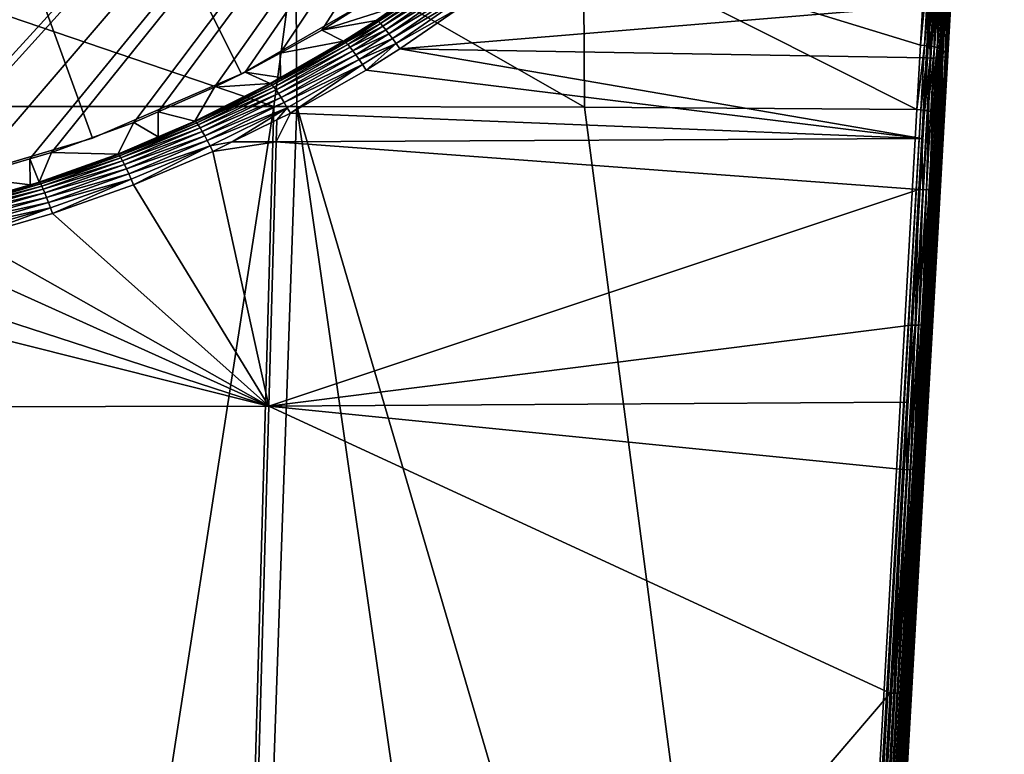
# Model space of a CAD drawing. Extents: x -245 to 25, y -233 to 40.
# Drawn here: x -213 to -195, y -35 to -21 of the extents above; entities that cross this region are included whole.
import ezdxf

# ---------------------------------------------------------------- set-up
doc = ezdxf.new("R2010")
doc.units = 0
doc.header["$MEASUREMENT"] = 0
doc.layers.add('L8', color=7, linetype='Continuous')
doc.layers.add('L9', color=7, linetype='Continuous')

msp = doc.modelspace()

# ---------------------------------------------------------------- linework, layer by layer
at = {"layer": 'L8', "color": 7}
for points in [[(-233.9736, -20.72787, 65.8), (-195.1304, -2.55445, 65.8), (-232.6555, -21.56025, 65.8)], [(-232.6555, -21.56025, 65.8), (-195.1304, -2.55445, 65.8), (-231.9065, -21.97011, 65.8)], [(-195.1304, -2.55445, 65.8), (-231.2833, -22.31117, 65.8), (-231.9065, -21.97011, 65.8)], [(-195.1304, -2.55445, 65.8), (-230.7348, -22.58094, 65.8), (-231.2833, -22.31117, 65.8)], [(-229.723, -23.02443, 65.8), (-230.7348, -22.58094, 65.8), (-195.1304, -2.55445, 65.8)], [(-195.1304, -2.55445, 65.8), (-229.289, -23.21466, 65.8), (-229.723, -23.02443, 65.8)], [(-195.1304, -2.55445, 65.8), (-227.8172, -23.75149, 65.8), (-229.289, -23.21466, 65.8)], [(-227.4281, -23.8662, 65.8), (-227.8172, -23.75149, 65.8), (-195.1304, -2.55445, 65.8)], [(-195.1304, -2.55445, 65.8), (-226.3208, -24.19266, 65.8), (-227.4281, -23.8662, 65.8)], [(-195.1304, -2.55445, 65.8), (-225.0343, -24.4855, 65.8), (-226.3208, -24.19266, 65.8)], [(-224.8008, -24.53866, 65.8), (-225.0343, -24.4855, 65.8), (-195.1304, -2.55445, 65.8)], [(-195.1304, -2.55445, 65.8), (-223.2577, -24.78927, 65.8), (-224.8008, -24.53866, 65.8)], [(-195.1304, -2.55445, 65.8), (-222.6276, -24.86329, 65.8), (-223.2577, -24.78927, 65.8)], [(-222.5544, -24.86864, 65.8), (-222.6276, -24.86329, 65.8), (-195.1304, -2.55445, 65.8)], [(-195.1304, -2.55445, 65.8), (-221.0573, -24.978, 65.8), (-222.5544, -24.86864, 65.8)], [(-195.1304, -2.55445, 65.8), (-220, -25, 65.8), (-221.0573, -24.978, 65.8)], [(-218.9427, -24.978, 65.8), (-220, -25, 65.8), (-195.1304, -2.55445, 65.8)], [(-195.1304, -2.55445, 65.8), (-217.4456, -24.86864, 65.8), (-218.9427, -24.978, 65.8)], [(-217.3724, -24.86329, 65.8), (-217.4456, -24.86864, 65.8), (-195.1304, -2.55445, 65.8)], [(-195.1304, -2.55445, 65.8), (-216.7423, -24.78927, 65.8), (-217.3724, -24.86329, 65.8)], [(-195.1304, -2.55445, 65.8), (-215.1992, -24.53866, 65.8), (-216.7423, -24.78927, 65.8)], [(-214.9657, -24.4855, 65.8), (-215.1992, -24.53866, 65.8), (-195.1304, -2.55445, 65.8)], [(-195.1304, -2.55445, 65.8), (-213.6792, -24.19266, 65.8), (-214.9657, -24.4855, 65.8)], [(-195.1304, -2.55445, 65.8), (-212.5719, -23.8662, 65.8), (-213.6792, -24.19266, 65.8)], [(-212.1828, -23.75149, 65.8), (-212.5719, -23.8662, 65.8), (-195.1304, -2.55445, 65.8)], [(-210.711, -23.21466, 65.8), (-212.1828, -23.75149, 65.8), (-195.1304, -2.55445, 65.8)], [(-195.1304, -2.55445, 65.8), (-210.277, -23.02443, 65.8), (-210.711, -23.21466, 65.8)], [(-195.1304, -2.55445, 65.8), (-209.2652, -22.58094, 65.8), (-210.277, -23.02443, 65.8)], [(-208.7167, -22.31117, 65.8), (-209.2652, -22.58094, 65.8), (-195.1304, -2.55445, 65.8)], [(-195.1304, -2.55445, 65.8), (-208.0934, -21.97011, 65.8), (-208.7167, -22.31117, 65.8)], [(-195.1304, -2.55445, 65.8), (-207.3445, -21.56025, 65.8), (-208.0934, -21.97011, 65.8)], [(-206.0264, -20.72787, 65.8), (-207.3445, -21.56025, 65.8), (-195.1304, -2.55445, 65.8)], [(-216.8476, -19.98299, 91.25376), (-208.2047, -22.92988, 91.66219), (-207.8107, -19.98135, 91.18058)], [(-216.8476, -19.98299, 91.25376), (-216.8425, -22.93028, 91.72963), (-208.2047, -22.92988, 91.66219)], [(-208.2047, -22.92988, 91.66219), (-207.7938, -22.92986, 91.65898), (-207.8107, -19.98135, 91.18058)], [(-207.8107, -19.98135, 91.18058), (-207.7938, -22.92986, 91.65898), (-202.6424, -22.93699, 91.58324)], [(-207.8107, -19.98135, 91.18058), (-202.6424, -22.93699, 91.58324), (-202.6596, -19.98315, 91.1015)], [(-196.628, -21.82976, 91.24039), (-196.5379, -20.21278, 91.00132), (-202.6596, -19.98315, 91.1015)], [(-202.6596, -19.98315, 91.1015), (-202.6424, -22.93699, 91.58324), (-196.6933, -22.98323, 91.47065)], [(-202.6596, -19.98315, 91.1015), (-196.6933, -22.98323, 91.47065), (-196.628, -21.82976, 91.24039)], [(-196.4581, -22.06096, 84.5567), (-196.4743, -21.11513, 84.37678), (-196.3486, -20.07418, 84.1957)], [(-196.4581, -22.06096, 84.5567), (-196.3486, -20.07418, 84.1957), (-196.3924, -22.06059, 84.5765)], [(-196.3924, -22.06059, 84.5765), (-196.3486, -20.07418, 84.1957), (-196.2827, -20.0747, 84.21557)], [(-196.3924, -22.06059, 84.5765), (-196.2827, -20.0747, 84.21557), (-196.3309, -22.05779, 84.60703)], [(-196.3309, -22.05779, 84.60703), (-196.2827, -20.0747, 84.21557), (-196.2211, -20.07326, 84.24628)], [(-196.3309, -22.05779, 84.60703), (-196.2211, -20.07326, 84.24628), (-196.2755, -22.05264, 84.64738)], [(-196.2755, -22.05264, 84.64738), (-196.2211, -20.07326, 84.24628), (-196.1657, -20.06993, 84.28694)], [(-196.2755, -22.05264, 84.64738), (-196.1657, -20.06993, 84.28694), (-196.2278, -22.04529, 84.69635)], [(-196.2278, -22.04529, 84.69635), (-196.1657, -20.06993, 84.28694), (-196.118, -20.0648, 84.33633)], [(-196.2278, -22.04529, 84.69635), (-196.118, -20.0648, 84.33633), (-196.1894, -22.03595, 84.75251)], [(-196.1894, -22.03595, 84.75251), (-196.118, -20.0648, 84.33633), (-196.0796, -20.05801, 84.39301)], [(-196.1894, -22.03595, 84.75251), (-196.0796, -20.05801, 84.39301), (-196.1612, -22.02492, 84.81421)], [(-196.1612, -22.02492, 84.81421), (-196.0796, -20.05801, 84.39301), (-196.0514, -20.04978, 84.45528)], [(-196.1612, -22.02492, 84.81421), (-196.0514, -20.04978, 84.45528), (-196.1441, -22.0125, 84.87959)], [(-196.1476, -20.28012, 90.61111), (-196.1387, -21.99906, 84.94677), (-196.0292, -20.02997, 84.58914)], [(-196.1441, -22.0125, 84.87959), (-196.0514, -20.04978, 84.45528), (-196.0345, -20.04034, 84.52131)], [(-196.1441, -22.0125, 84.87959), (-196.0345, -20.04034, 84.52131), (-196.1387, -21.99906, 84.94677)], [(-196.1387, -21.99906, 84.94677), (-196.0345, -20.04034, 84.52131), (-196.0292, -20.02997, 84.58914)], [(-196.5379, -20.21278, 91.00132), (-196.628, -21.82976, 91.24039), (-196.4701, -20.21728, 90.99443)], [(-196.4701, -20.21728, 90.99443), (-196.628, -21.82976, 91.24039), (-196.5601, -21.83471, 91.23375)], [(-196.4701, -20.21728, 90.99443), (-196.5601, -21.83471, 91.23375), (-196.4047, -20.223, 90.9762)], [(-196.4047, -20.223, 90.9762), (-196.5601, -21.83471, 91.23375), (-196.4945, -21.84154, 91.2158)], [(-196.4047, -20.223, 90.9762), (-196.4945, -21.84154, 91.2158), (-196.3433, -20.22977, 90.94714)], [(-196.3433, -20.22977, 90.94714), (-196.4945, -21.84154, 91.2158), (-196.4331, -21.85006, 91.18707)], [(-196.3433, -20.22977, 90.94714), (-196.4331, -21.85006, 91.18707), (-196.2879, -20.2374, 90.9081)], [(-196.2879, -20.2374, 90.9081), (-196.4331, -21.85006, 91.18707), (-196.3776, -21.86002, 91.14841)], [(-196.2879, -20.2374, 90.9081), (-196.3776, -21.86002, 91.14841), (-196.24, -20.24566, 90.86022)], [(-196.24, -20.24566, 90.86022), (-196.3776, -21.86002, 91.14841), (-196.3297, -21.87112, 91.10092)], [(-196.24, -20.24566, 90.86022), (-196.3297, -21.87112, 91.10092), (-196.201, -20.25432, 90.8049)], [(-196.201, -20.25432, 90.8049), (-196.3297, -21.87112, 91.10092), (-196.2908, -21.88305, 91.04602)], [(-196.201, -20.25432, 90.8049), (-196.2908, -21.88305, 91.04602), (-196.1721, -20.26312, 90.74373)], [(-196.1721, -20.26312, 90.74373), (-196.2908, -21.88305, 91.04602), (-196.262, -21.89544, 90.98529)], [(-196.1721, -20.26312, 90.74373), (-196.262, -21.89544, 90.98529), (-196.1541, -20.2718, 90.6785)], [(-196.1541, -20.2718, 90.6785), (-196.262, -21.89544, 90.98529), (-196.2442, -21.90796, 90.92051)], [(-196.1541, -20.2718, 90.6785), (-196.2442, -21.90796, 90.92051), (-196.1476, -20.28012, 90.61111)], [(-196.1476, -20.28012, 90.61111), (-196.2442, -21.90796, 90.92051), (-196.2378, -21.92021, 90.85357)], [(-196.2378, -21.92021, 90.85357), (-196.1387, -21.99906, 84.94677), (-196.1476, -20.28012, 90.61111)], [(-205.1067, -20.51295, 83.49486), (-205.0793, -20.53108, 83.61444), (-206.3559, -21.38967, 83.64272)], [(-205.1067, -20.51295, 83.49486), (-206.3559, -21.38967, 83.64272), (-206.0261, -21.14357, 83.48027)], [(-205.0793, -20.53108, 83.61444), (-206.3299, -21.40868, 83.7605), (-206.3559, -21.38967, 83.64272)], [(-205.0793, -20.53108, 83.61444), (-205.0415, -20.56411, 83.72781), (-206.3299, -21.40868, 83.7605)], [(-205.0415, -20.56411, 83.72781), (-206.2947, -21.44275, 83.87234), (-206.3299, -21.40868, 83.7605)], [(-205.0415, -20.56411, 83.72781), (-204.9941, -20.61127, 83.83226), (-206.2947, -21.44275, 83.87234)], [(-204.9941, -20.61127, 83.83226), (-206.2511, -21.4911, 83.97564), (-206.2947, -21.44275, 83.87234)], [(-204.9941, -20.61127, 83.83226), (-204.9384, -20.67141, 83.92528), (-206.2511, -21.4911, 83.97564)], [(-207.3445, -21.56025, 65.8), (-206.0264, -20.72787, 65.8), (-206.0261, -21.14357, 83.48027)], [(-206.2002, -21.55259, 84.06799), (-206.2511, -21.4911, 83.97564), (-204.9384, -20.67141, 83.92528)], [(-206.2002, -21.55259, 84.06799), (-204.9384, -20.67141, 83.92528), (-204.8756, -20.74309, 84.00465)], [(-204.8756, -20.74309, 84.00465), (-206.143, -21.62579, 84.14724), (-206.2002, -21.55259, 84.06799)], [(-204.8756, -20.74309, 84.00465), (-204.8073, -20.82459, 84.06843), (-206.143, -21.62579, 84.14724)], [(-204.8073, -20.82459, 84.06843), (-206.0809, -21.70901, 84.21154), (-206.143, -21.62579, 84.14724)], [(-204.8073, -20.82459, 84.06843), (-204.7351, -20.91395, 84.11512), (-206.0809, -21.70901, 84.21154)], [(-204.7351, -20.91395, 84.11512), (-206.0155, -21.80029, 84.25939), (-206.0809, -21.70901, 84.21154)], [(-204.7351, -20.91395, 84.11512), (-204.8615, -21.14756, 84.16636), (-206.0155, -21.80029, 84.25939)], [(-206.0261, -21.14357, 83.48027), (-206.372, -21.38617, 83.52175), (-207.3445, -21.56025, 65.8)], [(-206.0261, -21.14357, 83.48027), (-206.3559, -21.38967, 83.64272), (-206.372, -21.38617, 83.52175)], [(-196.5263, -22.05888, 84.5482), (-205.9481, -21.89751, 84.28968), (-196.4743, -21.11513, 84.37678)], [(-196.4743, -21.11513, 84.37678), (-205.9481, -21.89751, 84.28968), (-204.8615, -21.14756, 84.16636)], [(-196.5263, -22.05888, 84.5482), (-196.4743, -21.11513, 84.37678), (-196.4581, -22.06096, 84.5567)], [(-204.8615, -21.14756, 84.16636), (-205.9481, -21.89751, 84.28968), (-206.0155, -21.80029, 84.25939)], [(-207.3445, -21.56025, 65.8), (-206.372, -21.38617, 83.52175), (-206.9575, -21.75954, 83.59063)], [(-206.372, -21.38617, 83.52175), (-206.9416, -21.76346, 83.7108), (-206.9575, -21.75954, 83.59063)], [(-206.3559, -21.38967, 83.64272), (-206.9416, -21.76346, 83.7108), (-206.372, -21.38617, 83.52175)], [(-206.3559, -21.38967, 83.64272), (-206.3299, -21.40868, 83.7605), (-206.9416, -21.76346, 83.7108)], [(-206.3299, -21.40868, 83.7605), (-206.9164, -21.78294, 83.82784), (-206.9416, -21.76346, 83.7108)], [(-206.3299, -21.40868, 83.7605), (-206.2947, -21.44275, 83.87234), (-206.9164, -21.78294, 83.82784)], [(-206.2947, -21.44275, 83.87234), (-206.8826, -21.81754, 83.93904), (-206.9164, -21.78294, 83.82784)], [(-206.2947, -21.44275, 83.87234), (-206.2511, -21.4911, 83.97564), (-206.8826, -21.81754, 83.93904)], [(-206.8408, -21.86646, 84.04186), (-206.8826, -21.81754, 83.93904), (-206.2511, -21.4911, 83.97564)], [(-206.8408, -21.86646, 84.04186), (-206.2511, -21.4911, 83.97564), (-206.2002, -21.55259, 84.06799)], [(-207.3445, -21.56025, 65.8), (-206.9575, -21.75954, 83.59063), (-208.0934, -21.97011, 65.8)], [(-206.2002, -21.55259, 84.06799), (-206.792, -21.92859, 84.13392), (-206.8408, -21.86646, 84.04186)], [(-206.2002, -21.55259, 84.06799), (-206.143, -21.62579, 84.14724), (-206.792, -21.92859, 84.13392)], [(-206.143, -21.62579, 84.14724), (-206.7374, -22.00248, 84.21311), (-206.792, -21.92859, 84.13392)], [(-206.143, -21.62579, 84.14724), (-206.0809, -21.70901, 84.21154), (-206.7374, -22.00248, 84.21311)], [(-206.9416, -21.76346, 83.7108), (-206.9164, -21.78294, 83.82784), (-208.2569, -22.5235, 83.85781)], [(-206.9416, -21.76346, 83.7108), (-208.2569, -22.5235, 83.85781), (-208.0848, -22.41044, 83.71805)], [(-206.9164, -21.78294, 83.82784), (-208.2336, -22.54412, 83.97338), (-208.2569, -22.5235, 83.85781)], [(-206.9164, -21.78294, 83.82784), (-206.8826, -21.81754, 83.93904), (-208.2336, -22.54412, 83.97338)], [(-208.2028, -22.57995, 84.08332), (-208.2336, -22.54412, 83.97338), (-206.8826, -21.81754, 83.93904)], [(-208.2028, -22.57995, 84.08332), (-206.8826, -21.81754, 83.93904), (-206.8408, -21.86646, 84.04186)], [(-208.0934, -21.97011, 65.8), (-206.9575, -21.75954, 83.59063), (-208.0848, -22.41044, 83.71805)], [(-208.0848, -22.41044, 83.71805), (-206.9575, -21.75954, 83.59063), (-206.9416, -21.76346, 83.7108)], [(-206.0809, -21.70901, 84.21154), (-206.6783, -22.08645, 84.27761), (-206.7374, -22.00248, 84.21311)], [(-206.0809, -21.70901, 84.21154), (-206.0155, -21.80029, 84.25939), (-206.6783, -22.08645, 84.27761)], [(-206.0155, -21.80029, 84.25939), (-206.6159, -22.17856, 84.32595), (-206.6783, -22.08645, 84.27761)], [(-206.0155, -21.80029, 84.25939), (-206.5517, -22.27669, 84.35699), (-206.6159, -22.17856, 84.32595)], [(-205.9481, -21.89751, 84.28968), (-206.5517, -22.27669, 84.35699), (-206.0155, -21.80029, 84.25939)], [(-196.628, -21.82976, 91.24039), (-196.6933, -22.98323, 91.47065), (-196.5601, -21.83471, 91.23375)], [(-196.5601, -21.83471, 91.23375), (-196.6933, -22.98323, 91.47065), (-196.6254, -22.98849, 91.4642)], [(-196.5601, -21.83471, 91.23375), (-196.6254, -22.98849, 91.4642), (-196.4945, -21.84154, 91.2158)], [(-196.4945, -21.84154, 91.2158), (-196.6254, -22.98849, 91.4642), (-196.5597, -22.9961, 91.4465)], [(-196.4945, -21.84154, 91.2158), (-196.5597, -22.9961, 91.4465), (-196.4331, -21.85006, 91.18707)], [(-196.4331, -21.85006, 91.18707), (-196.5597, -22.9961, 91.4465), (-196.4982, -23.00586, 91.41808)], [(-196.4331, -21.85006, 91.18707), (-196.4982, -23.00586, 91.41808), (-196.3776, -21.86002, 91.14841)], [(-208.0934, -21.97011, 65.8), (-208.0848, -22.41044, 83.71805), (-208.7167, -22.31117, 65.8)], [(-206.8408, -21.86646, 84.04186), (-208.1651, -22.63018, 84.18518), (-208.2028, -22.57995, 84.08332)], [(-206.8408, -21.86646, 84.04186), (-206.792, -21.92859, 84.13392), (-208.1651, -22.63018, 84.18518)], [(-206.792, -21.92859, 84.13392), (-208.1213, -22.6937, 84.27666), (-208.1651, -22.63018, 84.18518)], [(-206.792, -21.92859, 84.13392), (-206.7374, -22.00248, 84.21311), (-208.1213, -22.6937, 84.27666)], [(-206.7374, -22.00248, 84.21311), (-208.0724, -22.76907, 84.35574), (-208.1213, -22.6937, 84.27666)], [(-206.7374, -22.00248, 84.21311), (-206.6783, -22.08645, 84.27761), (-208.0724, -22.76907, 84.35574)], [(-196.607, -23.50032, 84.87628), (-206.5517, -22.27669, 84.35699), (-205.9481, -21.89751, 84.28968)], [(-196.5263, -22.05888, 84.5482), (-196.607, -23.50032, 84.87628), (-205.9481, -21.89751, 84.28968)], [(-196.3776, -21.86002, 91.14841), (-196.4982, -23.00586, 91.41808), (-196.4427, -23.01748, 91.37976)], [(-196.3776, -21.86002, 91.14841), (-196.4427, -23.01748, 91.37976), (-196.3297, -21.87112, 91.10092)], [(-196.3297, -21.87112, 91.10092), (-196.4427, -23.01748, 91.37976), (-196.3948, -23.03061, 91.33267)], [(-196.3297, -21.87112, 91.10092), (-196.3948, -23.03061, 91.33267), (-196.2908, -21.88305, 91.04602)], [(-196.2908, -21.88305, 91.04602), (-196.3948, -23.03061, 91.33267), (-196.3559, -23.04487, 91.27818)], [(-196.2908, -21.88305, 91.04602), (-196.3559, -23.04487, 91.27818), (-196.262, -21.89544, 90.98529)], [(-196.262, -21.89544, 90.98529), (-196.3559, -23.04487, 91.27818), (-196.3271, -23.05984, 91.21789)], [(-196.262, -21.89544, 90.98529), (-196.3271, -23.05984, 91.21789), (-196.2442, -21.90796, 90.92051)], [(-196.2442, -21.90796, 90.92051), (-196.3271, -23.05984, 91.21789), (-196.3094, -23.07509, 91.15357)], [(-196.2442, -21.90796, 90.92051), (-196.3094, -23.07509, 91.15357), (-196.2378, -21.92021, 90.85357)], [(-196.2378, -21.92021, 90.85357), (-196.3094, -23.07509, 91.15357), (-196.3032, -23.09017, 91.0871)], [(-196.3032, -23.09017, 91.0871), (-196.2706, -24.33859, 85.47924), (-196.2378, -21.92021, 90.85357)], [(-196.2933, -24.36987, 85.34811), (-196.1894, -22.03595, 84.75251), (-196.1612, -22.02492, 84.81421)], [(-196.2933, -24.36987, 85.34811), (-196.1612, -22.02492, 84.81421), (-196.2762, -24.35478, 85.4128)], [(-196.2762, -24.35478, 85.4128), (-196.1612, -22.02492, 84.81421), (-196.1441, -22.0125, 84.87959)], [(-196.2762, -24.35478, 85.4128), (-196.1441, -22.0125, 84.87959), (-196.2706, -24.33859, 85.47924)], [(-196.2378, -21.92021, 90.85357), (-196.2706, -24.33859, 85.47924), (-196.1387, -21.99906, 84.94677)], [(-196.2706, -24.33859, 85.47924), (-196.1441, -22.0125, 84.87959), (-196.1387, -21.99906, 84.94677)], [(-206.6783, -22.08645, 84.27761), (-208.0196, -22.85462, 84.42064), (-208.0724, -22.76907, 84.35574)], [(-206.6783, -22.08645, 84.27761), (-206.6159, -22.17856, 84.32595), (-208.0196, -22.85462, 84.42064)], [(-206.6159, -22.17856, 84.32595), (-207.964, -22.94844, 84.4699), (-208.0196, -22.85462, 84.42064)], [(-206.6159, -22.17856, 84.32595), (-207.9068, -23.04841, 84.50242), (-207.964, -22.94844, 84.4699)], [(-206.5517, -22.27669, 84.35699), (-207.9068, -23.04841, 84.50242), (-206.6159, -22.17856, 84.32595)], [(-196.607, -23.50032, 84.87628), (-196.5263, -22.05888, 84.5482), (-196.4581, -22.06096, 84.5567)], [(-196.5902, -24.41641, 85.09295), (-196.607, -23.50032, 84.87628), (-196.4581, -22.06096, 84.5567)], [(-196.5902, -24.41641, 85.09295), (-196.4581, -22.06096, 84.5567), (-196.5245, -24.41524, 85.11267)], [(-196.5245, -24.41524, 85.11267), (-196.4581, -22.06096, 84.5567), (-196.3924, -22.06059, 84.5765)], [(-196.5245, -24.41524, 85.11267), (-196.3924, -22.06059, 84.5765), (-196.463, -24.41119, 85.14298)], [(-196.463, -24.41119, 85.14298), (-196.3924, -22.06059, 84.5765), (-196.3309, -22.05779, 84.60703)], [(-196.463, -24.41119, 85.14298), (-196.3309, -22.05779, 84.60703), (-196.4077, -24.4044, 85.18297)], [(-196.4077, -24.4044, 85.18297), (-196.3309, -22.05779, 84.60703), (-196.2755, -22.05264, 84.64738)], [(-196.4077, -24.4044, 85.18297), (-196.2755, -22.05264, 84.64738), (-196.3601, -24.39505, 85.23148)], [(-196.3601, -24.39505, 85.23148), (-196.2755, -22.05264, 84.64738), (-196.2278, -22.04529, 84.69635)], [(-196.3601, -24.39505, 85.23148), (-196.2278, -22.04529, 84.69635), (-196.3216, -24.38343, 85.28706)], [(-196.3216, -24.38343, 85.28706), (-196.2278, -22.04529, 84.69635), (-196.1894, -22.03595, 84.75251)], [(-196.3216, -24.38343, 85.28706), (-196.1894, -22.03595, 84.75251), (-196.2933, -24.36987, 85.34811)], [(-208.7167, -22.31117, 65.8), (-208.272, -22.51856, 83.73921), (-209.2652, -22.58094, 65.8)], [(-208.7167, -22.31117, 65.8), (-208.0848, -22.41044, 83.71805), (-208.272, -22.51856, 83.73921)], [(-196.607, -23.50032, 84.87628), (-207.9068, -23.04841, 84.50242), (-206.5517, -22.27669, 84.35699)], [(-209.2652, -22.58094, 65.8), (-208.272, -22.51856, 83.73921), (-209.6187, -23.19133, 83.8798)], [(-208.272, -22.51856, 83.73921), (-209.6047, -23.19738, 83.99707), (-209.6187, -23.19133, 83.8798)], [(-208.2569, -22.5235, 83.85781), (-209.6047, -23.19738, 83.99707), (-208.272, -22.51856, 83.73921)], [(-208.2569, -22.5235, 83.85781), (-208.2336, -22.54412, 83.97338), (-209.6047, -23.19738, 83.99707)], [(-209.5836, -23.21919, 84.11139), (-209.6047, -23.19738, 83.99707), (-208.2336, -22.54412, 83.97338)], [(-209.5836, -23.21919, 84.11139), (-208.2336, -22.54412, 83.97338), (-208.2028, -22.57995, 84.08332)], [(-208.0848, -22.41044, 83.71805), (-208.2569, -22.5235, 83.85781), (-208.272, -22.51856, 83.73921)], [(-209.2652, -22.58094, 65.8), (-209.6187, -23.19133, 83.8798), (-210.277, -23.02443, 65.8)], [(-208.2028, -22.57995, 84.08332), (-209.5561, -23.25626, 84.22025), (-209.5836, -23.21919, 84.11139)], [(-208.2028, -22.57995, 84.08332), (-208.1651, -22.63018, 84.18518), (-209.5561, -23.25626, 84.22025)], [(-208.1651, -22.63018, 84.18518), (-209.5226, -23.30779, 84.32129), (-209.5561, -23.25626, 84.22025)], [(-208.1651, -22.63018, 84.18518), (-208.1213, -22.6937, 84.27666), (-209.5226, -23.30779, 84.32129)], [(-208.1213, -22.6937, 84.27666), (-209.4838, -23.37266, 84.41228), (-209.5226, -23.30779, 84.32129)], [(-208.1213, -22.6937, 84.27666), (-208.0724, -22.76907, 84.35574), (-209.4838, -23.37266, 84.41228)], [(-208.0724, -22.76907, 84.35574), (-209.4408, -23.44944, 84.49125), (-209.4838, -23.37266, 84.41228)], [(-208.0724, -22.76907, 84.35574), (-208.0196, -22.85462, 84.42064), (-209.4408, -23.44944, 84.49125)], [(-208.0196, -22.85462, 84.42064), (-209.3943, -23.53646, 84.55647), (-209.4408, -23.44944, 84.49125)], [(-208.0196, -22.85462, 84.42064), (-207.964, -22.94844, 84.4699), (-209.3943, -23.53646, 84.55647)], [(-209.9036, -83.55787, 104.8918), (-208.2047, -22.92988, 91.66219), (-217.5899, -83.55834, 104.8925)], [(-217.5899, -83.55834, 104.8925), (-208.2047, -22.92988, 91.66219), (-216.8425, -22.93028, 91.72963)], [(-210.277, -23.02443, 65.8), (-210.2718, -23.46984, 83.94095), (-210.711, -23.21466, 65.8)], [(-210.277, -23.02443, 65.8), (-209.6187, -23.19133, 83.8798), (-210.2718, -23.46984, 83.94095)], [(-199.8198, -78.38947, 103.7457), (-207.7938, -22.92986, 91.65898), (-209.9036, -83.55787, 104.8918)], [(-209.9036, -83.55787, 104.8918), (-207.7938, -22.92986, 91.65898), (-208.2047, -22.92988, 91.66219)], [(-209.3454, -23.63181, 84.6065), (-209.3943, -23.53646, 84.55647), (-207.964, -22.94844, 84.4699)], [(-209.3454, -23.63181, 84.6065), (-207.964, -22.94844, 84.4699), (-208.9491, -23.56267, 84.6059)], [(-208.9491, -23.56267, 84.6059), (-207.964, -22.94844, 84.4699), (-208.1492, -23.16798, 84.52648)], [(-208.16, -23.56016, 84.61594), (-208.1492, -23.16798, 84.52648), (-207.9068, -23.04841, 84.50242)], [(-208.16, -23.56016, 84.61594), (-207.9068, -23.04841, 84.50242), (-196.607, -23.50032, 84.87628)], [(-207.964, -22.94844, 84.4699), (-207.9068, -23.04841, 84.50242), (-208.1492, -23.16798, 84.52648)], [(-198.4798, -54.6472, 98.48601), (-202.6424, -22.93699, 91.58324), (-207.7938, -22.92986, 91.65898)], [(-198.4798, -54.6472, 98.48601), (-207.7938, -22.92986, 91.65898), (-199.8198, -78.38947, 103.7457)], [(-196.6933, -22.98323, 91.47065), (-202.6424, -22.93699, 91.58324), (-198.4798, -54.6472, 98.48601)], [(-198.4798, -54.6472, 98.48601), (-196.6254, -22.98849, 91.4642), (-196.6933, -22.98323, 91.47065)], [(-198.4113, -54.65233, 98.48022), (-196.6254, -22.98849, 91.4642), (-198.4798, -54.6472, 98.48601)], [(-198.4113, -54.65233, 98.48022), (-196.5597, -22.9961, 91.4465), (-196.6254, -22.98849, 91.4642)], [(-198.345, -54.65988, 98.46299), (-196.5597, -22.9961, 91.4465), (-198.4113, -54.65233, 98.48022)], [(-198.345, -54.65988, 98.46299), (-196.4982, -23.00586, 91.41808), (-196.5597, -22.9961, 91.4465)], [(-198.2828, -54.66961, 98.43486), (-196.4982, -23.00586, 91.41808), (-198.345, -54.65988, 98.46299)], [(-198.2828, -54.66961, 98.43486), (-196.4427, -23.01748, 91.37976), (-196.4982, -23.00586, 91.41808)], [(-198.2266, -54.68125, 98.39664), (-196.4427, -23.01748, 91.37976), (-198.2828, -54.66961, 98.43486)], [(-198.2266, -54.68125, 98.39664), (-196.3948, -23.03061, 91.33267), (-196.4427, -23.01748, 91.37976)], [(-198.1781, -54.69443, 98.34947), (-196.3948, -23.03061, 91.33267), (-198.2266, -54.68125, 98.39664)], [(-198.1781, -54.69443, 98.34947), (-196.3559, -23.04487, 91.27818), (-196.3948, -23.03061, 91.33267)], [(-198.1387, -54.70876, 98.29476), (-196.3559, -23.04487, 91.27818), (-198.1781, -54.69443, 98.34947)], [(-198.1387, -54.70876, 98.29476), (-196.3271, -23.05984, 91.21789), (-196.3559, -23.04487, 91.27818)], [(-198.1096, -54.72384, 98.23413), (-196.3271, -23.05984, 91.21789), (-198.1387, -54.70876, 98.29476)], [(-198.1096, -54.72384, 98.23413), (-196.3094, -23.07509, 91.15357), (-196.3271, -23.05984, 91.21789)], [(-198.0916, -54.7392, 98.16938), (-196.3094, -23.07509, 91.15357), (-198.1096, -54.72384, 98.23413)], [(-198.0916, -54.7392, 98.16938), (-196.3032, -23.09017, 91.0871), (-196.3094, -23.07509, 91.15357)], [(-210.711, -23.21466, 65.8), (-210.9961, -23.77877, 84.00879), (-212.1828, -23.75149, 65.8)], [(-210.711, -23.21466, 65.8), (-210.2718, -23.46984, 83.94095), (-210.9961, -23.77877, 84.00879)], [(-210.9835, -23.78593, 84.12495), (-210.2718, -23.46984, 83.94095), (-209.6047, -23.19738, 83.99707)], [(-210.9835, -23.78593, 84.12495), (-209.6047, -23.19738, 83.99707), (-209.5836, -23.21919, 84.11139)], [(-209.5836, -23.21919, 84.11139), (-210.9649, -23.8089, 84.23822), (-210.9835, -23.78593, 84.12495)], [(-209.5836, -23.21919, 84.11139), (-209.5561, -23.25626, 84.22025), (-210.9649, -23.8089, 84.23822)], [(-209.5561, -23.25626, 84.22025), (-210.9408, -23.84717, 84.34618), (-210.9649, -23.8089, 84.23822)], [(-209.5561, -23.25626, 84.22025), (-209.5226, -23.30779, 84.32129), (-210.9408, -23.84717, 84.34618)], [(-210.2718, -23.46984, 83.94095), (-209.6187, -23.19133, 83.8798), (-209.6047, -23.19738, 83.99707)], [(-208.16, -23.56016, 84.61594), (-208.9491, -23.56267, 84.6059), (-208.1492, -23.16798, 84.52648)], [(-198.0852, -54.75438, 98.10244), (-196.3032, -23.09017, 91.0871), (-198.0916, -54.7392, 98.16938)], [(-198.0852, -54.75438, 98.10244), (-197.9826, -54.15572, 94.02487), (-196.3032, -23.09017, 91.0871)], [(-196.3032, -23.09017, 91.0871), (-197.9826, -54.15572, 94.02487), (-197.2119, -40.73831, 90.16097)], [(-196.3032, -23.09017, 91.0871), (-197.2119, -40.73831, 90.16097), (-196.7868, -33.33373, 88.04359)], [(-196.3032, -23.09017, 91.0871), (-196.7868, -33.33373, 88.04359), (-196.5566, -29.33389, 86.86444)], [(-196.5566, -29.33389, 86.86444), (-196.4084, -26.75486, 86.11959), (-196.3032, -23.09017, 91.0871)], [(-196.3032, -23.09017, 91.0871), (-196.4084, -26.75486, 86.11959), (-196.2706, -24.33859, 85.47924)], [(-209.5226, -23.30779, 84.32129), (-210.9117, -23.89994, 84.44652), (-210.9408, -23.84717, 84.34618)], [(-209.5226, -23.30779, 84.32129), (-209.4838, -23.37266, 84.41228), (-210.9117, -23.89994, 84.44652)], [(-209.4838, -23.37266, 84.41228), (-210.8781, -23.96607, 84.5371), (-210.9117, -23.89994, 84.44652)], [(-209.4838, -23.37266, 84.41228), (-209.4408, -23.44944, 84.49125), (-210.8781, -23.96607, 84.5371)], [(-210.9961, -23.77877, 84.00879), (-210.2718, -23.46984, 83.94095), (-210.9835, -23.78593, 84.12495)], [(-209.4408, -23.44944, 84.49125), (-210.8409, -24.04415, 84.61597), (-210.8781, -23.96607, 84.5371)], [(-209.4408, -23.44944, 84.49125), (-209.3943, -23.53646, 84.55647), (-210.8409, -24.04415, 84.61597)], [(-210.8008, -24.13251, 84.68144), (-210.8409, -24.04415, 84.61597), (-209.3943, -23.53646, 84.55647)], [(-210.8008, -24.13251, 84.68144), (-209.3943, -23.53646, 84.55647), (-209.3454, -23.63181, 84.6065)], [(-208.9491, -23.56267, 84.6059), (-209.2952, -23.73342, 84.64026), (-209.3454, -23.63181, 84.6065)], [(-208.292, -28.29145, 85.87953), (-209.2952, -23.73342, 84.64026), (-208.16, -23.56016, 84.61594)], [(-208.16, -23.56016, 84.61594), (-209.2952, -23.73342, 84.64026), (-208.9491, -23.56267, 84.6059)], [(-208.16, -23.56016, 84.61594), (-196.6582, -24.41467, 85.08439), (-208.292, -28.29145, 85.87953)], [(-208.16, -23.56016, 84.61594), (-196.607, -23.50032, 84.87628), (-196.6582, -24.41467, 85.08439)], [(-196.6582, -24.41467, 85.08439), (-196.607, -23.50032, 84.87628), (-196.5902, -24.41641, 85.09295)], [(-212.1828, -23.75149, 65.8), (-212.4032, -24.28119, 84.12333), (-212.5719, -23.8662, 65.8)], [(-212.1828, -23.75149, 65.8), (-210.9961, -23.77877, 84.00879), (-212.4032, -24.28119, 84.12333)], [(-210.9961, -23.77877, 84.00879), (-212.3922, -24.28939, 84.23857), (-212.4032, -24.28119, 84.12333)], [(-210.9835, -23.78593, 84.12495), (-212.3922, -24.28939, 84.23857), (-210.9961, -23.77877, 84.00879)], [(-210.9835, -23.78593, 84.12495), (-210.9649, -23.8089, 84.23822), (-212.3922, -24.28939, 84.23857)], [(-209.3454, -23.63181, 84.6065), (-210.7586, -24.22925, 84.73212), (-210.8008, -24.13251, 84.68144)], [(-209.3454, -23.63181, 84.6065), (-210.7154, -24.3323, 84.76691), (-210.7586, -24.22925, 84.73212)], [(-209.2952, -23.73342, 84.64026), (-210.7154, -24.3323, 84.76691), (-209.3454, -23.63181, 84.6065)], [(-208.292, -28.29145, 85.87953), (-210.7154, -24.3323, 84.76691), (-209.2952, -23.73342, 84.64026)], [(-212.5719, -23.8662, 65.8), (-212.5656, -24.32838, 84.13439), (-213.6792, -24.19266, 65.8)], [(-212.5719, -23.8662, 65.8), (-212.4032, -24.28119, 84.12333), (-212.5656, -24.32838, 84.13439)], [(-210.9649, -23.8089, 84.23822), (-212.3763, -24.31343, 84.35097), (-212.3922, -24.28939, 84.23857)], [(-210.9649, -23.8089, 84.23822), (-210.9408, -23.84717, 84.34618), (-212.3763, -24.31343, 84.35097)], [(-210.9408, -23.84717, 84.34618), (-212.3558, -24.35282, 84.45819), (-212.3763, -24.31343, 84.35097)], [(-210.9408, -23.84717, 84.34618), (-210.9117, -23.89994, 84.44652), (-212.3558, -24.35282, 84.45819)], [(-210.9117, -23.89994, 84.44652), (-212.3312, -24.40672, 84.55797), (-212.3558, -24.35282, 84.45819)], [(-210.9117, -23.89994, 84.44652), (-210.8781, -23.96607, 84.5371), (-212.3312, -24.40672, 84.55797)], [(-210.8781, -23.96607, 84.5371), (-212.3029, -24.474, 84.64819), (-212.3312, -24.40672, 84.55797)], [(-210.8781, -23.96607, 84.5371), (-210.8409, -24.04415, 84.61597), (-212.3029, -24.474, 84.64819)], [(-212.2716, -24.55324, 84.72697), (-212.3029, -24.474, 84.64819), (-210.8409, -24.04415, 84.61597)], [(-212.2716, -24.55324, 84.72697), (-210.8409, -24.04415, 84.61597), (-210.8008, -24.13251, 84.68144)], [(-210.8008, -24.13251, 84.68144), (-212.2379, -24.64278, 84.79265), (-212.2716, -24.55324, 84.72697)], [(-210.8008, -24.13251, 84.68144), (-210.7586, -24.22925, 84.73212), (-212.2379, -24.64278, 84.79265)], [(-213.6792, -24.19266, 65.8), (-212.5656, -24.32838, 84.13439), (-213.8391, -24.69829, 84.22115)], [(-212.5656, -24.32838, 84.13439), (-212.3922, -24.28939, 84.23857), (-213.8391, -24.69829, 84.22115)], [(-212.3922, -24.28939, 84.23857), (-213.83, -24.70741, 84.33565), (-213.8391, -24.69829, 84.22115)], [(-212.3922, -24.28939, 84.23857), (-212.3763, -24.31343, 84.35097), (-213.83, -24.70741, 84.33565)], [(-212.3763, -24.31343, 84.35097), (-213.817, -24.73241, 84.44737), (-213.83, -24.70741, 84.33565)], [(-212.3763, -24.31343, 84.35097), (-212.3558, -24.35282, 84.45819), (-213.817, -24.73241, 84.44737)], [(-212.5656, -24.32838, 84.13439), (-212.4032, -24.28119, 84.12333), (-212.3922, -24.28939, 84.23857)], [(-210.7586, -24.22925, 84.73212), (-212.2025, -24.74073, 84.84384), (-212.2379, -24.64278, 84.79265)], [(-210.7586, -24.22925, 84.73212), (-212.1662, -24.84504, 84.87948), (-212.2025, -24.74073, 84.84384)], [(-210.7154, -24.3323, 84.76691), (-212.1662, -24.84504, 84.87948), (-210.7586, -24.22925, 84.73212)], [(-212.3558, -24.35282, 84.45819), (-213.8003, -24.77277, 84.55399), (-213.817, -24.73241, 84.44737)], [(-212.3558, -24.35282, 84.45819), (-212.3312, -24.40672, 84.55797), (-213.8003, -24.77277, 84.55399)], [(-212.3312, -24.40672, 84.55797), (-213.7802, -24.82766, 84.6533), (-213.8003, -24.77277, 84.55399)], [(-212.3312, -24.40672, 84.55797), (-212.3029, -24.474, 84.64819), (-213.7802, -24.82766, 84.6533)], [(-213.7573, -24.89593, 84.74324), (-213.7802, -24.82766, 84.6533), (-212.3029, -24.474, 84.64819)], [(-213.7573, -24.89593, 84.74324), (-212.3029, -24.474, 84.64819), (-212.2716, -24.55324, 84.72697)], [(-212.1662, -24.84504, 84.87948), (-210.7154, -24.3323, 84.76691), (-208.292, -28.29145, 85.87953)], [(-208.292, -28.29145, 85.87953), (-196.6582, -24.41467, 85.08439), (-196.7961, -26.84206, 85.72768)], [(-196.7961, -26.84206, 85.72768), (-196.6582, -24.41467, 85.08439), (-196.7281, -26.84356, 85.73627)], [(-196.7281, -26.84356, 85.73627), (-196.6582, -24.41467, 85.08439), (-196.5902, -24.41641, 85.09295)], [(-196.7281, -26.84356, 85.73627), (-196.5902, -24.41641, 85.09295), (-196.6624, -26.84183, 85.75592)], [(-196.6624, -26.84183, 85.75592), (-196.5902, -24.41641, 85.09295), (-196.5245, -24.41524, 85.11267)], [(-196.6624, -26.84183, 85.75592), (-196.5245, -24.41524, 85.11267), (-196.601, -26.83694, 85.78604)], [(-196.601, -26.83694, 85.78604), (-196.5245, -24.41524, 85.11267), (-196.463, -24.41119, 85.14298)], [(-196.601, -26.83694, 85.78604), (-196.463, -24.41119, 85.14298), (-196.5457, -26.82902, 85.82575)], [(-196.5457, -26.82902, 85.82575), (-196.463, -24.41119, 85.14298), (-196.4077, -24.4044, 85.18297)], [(-196.5457, -26.82902, 85.82575), (-196.4077, -24.4044, 85.18297), (-196.4981, -26.81831, 85.87389)], [(-196.4981, -26.81831, 85.87389), (-196.4077, -24.4044, 85.18297), (-196.3601, -24.39505, 85.23148)], [(-196.4981, -26.81831, 85.87389), (-196.3601, -24.39505, 85.23148), (-196.4596, -26.80513, 85.92903)], [(-196.4596, -26.80513, 85.92903), (-196.3601, -24.39505, 85.23148), (-196.3216, -24.38343, 85.28706)], [(-196.4596, -26.80513, 85.92903), (-196.3216, -24.38343, 85.28706), (-196.4313, -26.78985, 85.98956)], [(-196.4313, -26.78985, 85.98956), (-196.3216, -24.38343, 85.28706), (-196.2933, -24.36987, 85.34811)], [(-196.4313, -26.78985, 85.98956), (-196.2933, -24.36987, 85.34811), (-196.4141, -26.77292, 86.05371)], [(-196.4141, -26.77292, 86.05371), (-196.2933, -24.36987, 85.34811), (-196.2762, -24.35478, 85.4128)], [(-196.4141, -26.77292, 86.05371), (-196.2762, -24.35478, 85.4128), (-196.4084, -26.75486, 86.11959)], [(-196.4084, -26.75486, 86.11959), (-196.2762, -24.35478, 85.4128), (-196.2706, -24.33859, 85.47924)], [(-212.2716, -24.55324, 84.72697), (-213.732, -24.97617, 84.82195), (-213.7573, -24.89593, 84.74324)], [(-212.2716, -24.55324, 84.72697), (-212.2379, -24.64278, 84.79265), (-213.732, -24.97617, 84.82195)], [(-212.2379, -24.64278, 84.79265), (-213.7047, -25.06672, 84.88778), (-213.732, -24.97617, 84.82195)], [(-212.2379, -24.64278, 84.79265), (-212.2025, -24.74073, 84.84384), (-213.7047, -25.06672, 84.88778)], [(-212.2025, -24.74073, 84.84384), (-213.6761, -25.1657, 84.93939), (-213.7047, -25.06672, 84.88778)], [(-212.2025, -24.74073, 84.84384), (-213.6468, -25.27105, 84.97569), (-213.6761, -25.1657, 84.93939)], [(-212.1662, -24.84504, 84.87948), (-213.6468, -25.27105, 84.97569), (-212.2025, -24.74073, 84.84384)], [(-208.292, -28.29145, 85.87953), (-213.6468, -25.27105, 84.97569), (-212.1662, -24.84504, 84.87948)], [(-208.292, -28.29145, 85.87953), (-214.5224, -25.47873, 85.02341), (-213.6468, -25.27105, 84.97569)], [(-216.0552, -25.76599, 85.09028), (-214.5224, -25.47873, 85.02341), (-208.292, -28.29145, 85.87953)], [(-216.0552, -25.76599, 85.09028), (-208.292, -28.29145, 85.87953), (-217.5965, -25.9598, 85.13594)], [(-217.5965, -25.9598, 85.13594), (-208.292, -28.29145, 85.87953), (-220, -28.31572, 85.79643)], [(-196.5623, -29.35294, 86.79888), (-196.4313, -26.78985, 85.98956), (-196.4141, -26.77292, 86.05371)], [(-196.5623, -29.35294, 86.79888), (-196.4141, -26.77292, 86.05371), (-196.5566, -29.33389, 86.86444)], [(-196.5566, -29.33389, 86.86444), (-196.4141, -26.77292, 86.05371), (-196.4084, -26.75486, 86.11959)], [(-208.292, -28.29145, 85.87953), (-196.7961, -26.84206, 85.72768), (-196.8751, -28.21961, 86.12553)], [(-196.8764, -29.42827, 86.48281), (-196.8751, -28.21961, 86.12553), (-196.7281, -26.84356, 85.73627)], [(-196.8764, -29.42827, 86.48281), (-196.7281, -26.84356, 85.73627), (-196.8107, -29.42626, 86.5024)], [(-196.8751, -28.21961, 86.12553), (-196.7961, -26.84206, 85.72768), (-196.7281, -26.84356, 85.73627)], [(-196.8107, -29.42626, 86.5024), (-196.7281, -26.84356, 85.73627), (-196.6624, -26.84183, 85.75592)], [(-196.8107, -29.42626, 86.5024), (-196.6624, -26.84183, 85.75592), (-196.7494, -29.42092, 86.53241)], [(-196.7494, -29.42092, 86.53241), (-196.6624, -26.84183, 85.75592), (-196.601, -26.83694, 85.78604)], [(-196.7494, -29.42092, 86.53241), (-196.601, -26.83694, 85.78604), (-196.6941, -29.41242, 86.57195)], [(-196.6941, -29.41242, 86.57195), (-196.601, -26.83694, 85.78604), (-196.5457, -26.82902, 85.82575)], [(-196.6941, -29.41242, 86.57195), (-196.5457, -26.82902, 85.82575), (-196.6465, -29.401, 86.61988)], [(-196.6465, -29.401, 86.61988), (-196.5457, -26.82902, 85.82575), (-196.4981, -26.81831, 85.87389)], [(-196.6465, -29.401, 86.61988), (-196.4981, -26.81831, 85.87389), (-196.6079, -29.38699, 86.67477)], [(-196.6079, -29.38699, 86.67477), (-196.4981, -26.81831, 85.87389), (-196.4596, -26.80513, 85.92903)], [(-196.6079, -29.38699, 86.67477), (-196.4596, -26.80513, 85.92903), (-196.5796, -29.37081, 86.73503)], [(-196.5796, -29.37081, 86.73503), (-196.4596, -26.80513, 85.92903), (-196.4313, -26.78985, 85.98956)], [(-196.5796, -29.37081, 86.73503), (-196.4313, -26.78985, 85.98956), (-196.5623, -29.35294, 86.79888)], [(-208.292, -28.29145, 85.87953), (-208.8206, -47.04401, 91.3219), (-220, -28.31572, 85.79643)], [(-220, -28.31572, 85.79643), (-208.8206, -47.04401, 91.3219), (-220, -47.06374, 91.24549)], [(-208.292, -28.29145, 85.87953), (-197.1747, -33.42459, 87.65272), (-208.8206, -47.04401, 91.3219)], [(-208.292, -28.29145, 85.87953), (-196.8751, -28.21961, 86.12553), (-196.9443, -29.4269, 86.47421)], [(-196.9443, -29.4269, 86.47421), (-197.1747, -33.42459, 87.65272), (-208.292, -28.29145, 85.87953)], [(-196.9443, -29.4269, 86.47421), (-196.8751, -28.21961, 86.12553), (-196.8764, -29.42827, 86.48281)], [(-197.1747, -33.42459, 87.65272), (-196.9443, -29.4269, 86.47421), (-197.1067, -33.42601, 87.6613)], [(-197.1067, -33.42601, 87.6613), (-196.9443, -29.4269, 86.47421), (-196.8764, -29.42827, 86.48281)], [(-197.1067, -33.42601, 87.6613), (-196.8764, -29.42827, 86.48281), (-197.041, -33.42411, 87.68089)], [(-197.041, -33.42411, 87.68089), (-196.8764, -29.42827, 86.48281), (-196.8107, -29.42626, 86.5024)], [(-197.041, -33.42411, 87.68089), (-196.8107, -29.42626, 86.5024), (-196.9796, -33.41895, 87.71093)], [(-196.9796, -33.41895, 87.71093), (-196.8107, -29.42626, 86.5024), (-196.7494, -29.42092, 86.53241)], [(-196.9796, -33.41895, 87.71093), (-196.7494, -29.42092, 86.53241), (-196.9243, -33.41066, 87.75054)], [(-196.9243, -33.41066, 87.75054), (-196.7494, -29.42092, 86.53241), (-196.6941, -29.41242, 86.57195)], [(-196.9243, -33.41066, 87.75054), (-196.6941, -29.41242, 86.57195), (-196.8767, -33.3995, 87.79854)], [(-196.8767, -33.3995, 87.79854), (-196.6941, -29.41242, 86.57195), (-196.6465, -29.401, 86.61988)], [(-196.8767, -33.3995, 87.79854), (-196.6465, -29.401, 86.61988), (-196.8381, -33.3858, 87.85354)], [(-196.8381, -33.3858, 87.85354), (-196.6465, -29.401, 86.61988), (-196.6079, -29.38699, 86.67477)], [(-196.8381, -33.3858, 87.85354), (-196.6079, -29.38699, 86.67477), (-196.8098, -33.36995, 87.91392)], [(-196.8098, -33.36995, 87.91392), (-196.6079, -29.38699, 86.67477), (-196.5796, -29.37081, 86.73503)], [(-196.8098, -33.36995, 87.91392), (-196.5796, -29.37081, 86.73503), (-196.7925, -33.35242, 87.97789)], [(-196.7925, -33.35242, 87.97789), (-196.5796, -29.37081, 86.73503), (-196.5623, -29.35294, 86.79888)], [(-196.7925, -33.35242, 87.97789), (-196.5623, -29.35294, 86.79888), (-196.7868, -33.33373, 88.04359)], [(-196.7868, -33.33373, 88.04359), (-196.5623, -29.35294, 86.79888), (-196.5566, -29.33389, 86.86444)], [(-197.1747, -33.42459, 87.65272), (-197.5999, -40.82824, 89.76982), (-208.8206, -47.04401, 91.3219)], [(-197.5999, -40.82824, 89.76982), (-197.1747, -33.42459, 87.65272), (-197.5319, -40.8297, 89.77836)], [(-197.5319, -40.8297, 89.77836), (-197.1747, -33.42459, 87.65272), (-197.1067, -33.42601, 87.6613)], [(-197.5319, -40.8297, 89.77836), (-197.1067, -33.42601, 87.6613), (-197.4662, -40.82785, 89.79794)], [(-197.4662, -40.82785, 89.79794), (-197.1067, -33.42601, 87.6613), (-197.041, -33.42411, 87.68089)], [(-197.4662, -40.82785, 89.79794), (-197.041, -33.42411, 87.68089), (-197.4048, -40.82276, 89.82799)], [(-197.4048, -40.82276, 89.82799), (-197.041, -33.42411, 87.68089), (-196.9796, -33.41895, 87.71093)], [(-197.4048, -40.82276, 89.82799), (-196.9796, -33.41895, 87.71093), (-197.3494, -40.81457, 89.86762)], [(-197.3494, -40.81457, 89.86762), (-196.9796, -33.41895, 87.71093), (-196.9243, -33.41066, 87.75054)], [(-197.3494, -40.81457, 89.86762), (-196.9243, -33.41066, 87.75054), (-197.3018, -40.80353, 89.91566)], [(-197.3018, -40.80353, 89.91566), (-196.9243, -33.41066, 87.75054), (-196.8767, -33.3995, 87.79854)], [(-197.3018, -40.80353, 89.91566), (-196.8767, -33.3995, 87.79854), (-197.2632, -40.78995, 89.97072)], [(-197.2632, -40.78995, 89.97072), (-196.8767, -33.3995, 87.79854), (-196.8381, -33.3858, 87.85354)], [(-197.2632, -40.78995, 89.97072), (-196.8381, -33.3858, 87.85354), (-197.2349, -40.77423, 90.03115)], [(-197.2349, -40.77423, 90.03115), (-196.8381, -33.3858, 87.85354), (-196.8098, -33.36995, 87.91392)], [(-197.2349, -40.77423, 90.03115), (-196.8098, -33.36995, 87.91392), (-197.2176, -40.75686, 90.09519)], [(-197.2176, -40.75686, 90.09519), (-196.8098, -33.36995, 87.91392), (-196.7925, -33.35242, 87.97789)], [(-197.2176, -40.75686, 90.09519), (-196.7925, -33.35242, 87.97789), (-197.2119, -40.73831, 90.16097)], [(-197.2119, -40.73831, 90.16097), (-196.7925, -33.35242, 87.97789), (-196.7868, -33.33373, 88.04359)]]:
    msp.add_3dface(points, dxfattribs=at)
at = {"layer": 'L9', "color": 7}
for points in [[(-206.2623, -20.8872, 0.000002), (-208.78, -22.34082, 0.000002), (-220, 0, 0.000002)], [(-220, 0, 0.000002), (-208.78, -22.34082, 0.000002), (-211.4495, -23.49232, 0.000002)], [(-220, 0, 0.000002), (-211.4495, -23.49232, 0.000002), (-214.2346, -24.32612, 0.000002)], [(-208.78, -22.34082, 62.8), (-206.2623, -20.8872, 62.8), (-220, 0, 62.8)], [(-220, 0, 62.8), (-214.2346, -24.32612, 62.8), (-211.4495, -23.49232, 62.8)], [(-220, 0, 62.8), (-211.4495, -23.49232, 62.8), (-208.78, -22.34082, 62.8)], [(-208.78, -22.34082, 62.8), (-208.78, -22.34082, 0.000002), (-206.2623, -20.8872, 0.000002)], [(-208.78, -22.34082, 62.8), (-206.2623, -20.8872, 0.000002), (-206.2623, -20.8872, 62.8)], [(-211.4495, -23.49232, 62.8), (-211.4495, -23.49232, 0.000002), (-208.78, -22.34082, 0.000002)], [(-211.4495, -23.49232, 62.8), (-208.78, -22.34082, 0.000002), (-208.78, -22.34082, 62.8)], [(-214.2346, -24.32612, 62.8), (-214.2346, -24.32612, 0.000002), (-211.4495, -23.49232, 0.000002)], [(-214.2346, -24.32612, 62.8), (-211.4495, -23.49232, 0.000002), (-211.4495, -23.49232, 62.8)]]:
    msp.add_3dface(points, dxfattribs=at)

doc.saveas('drawing.dxf')
